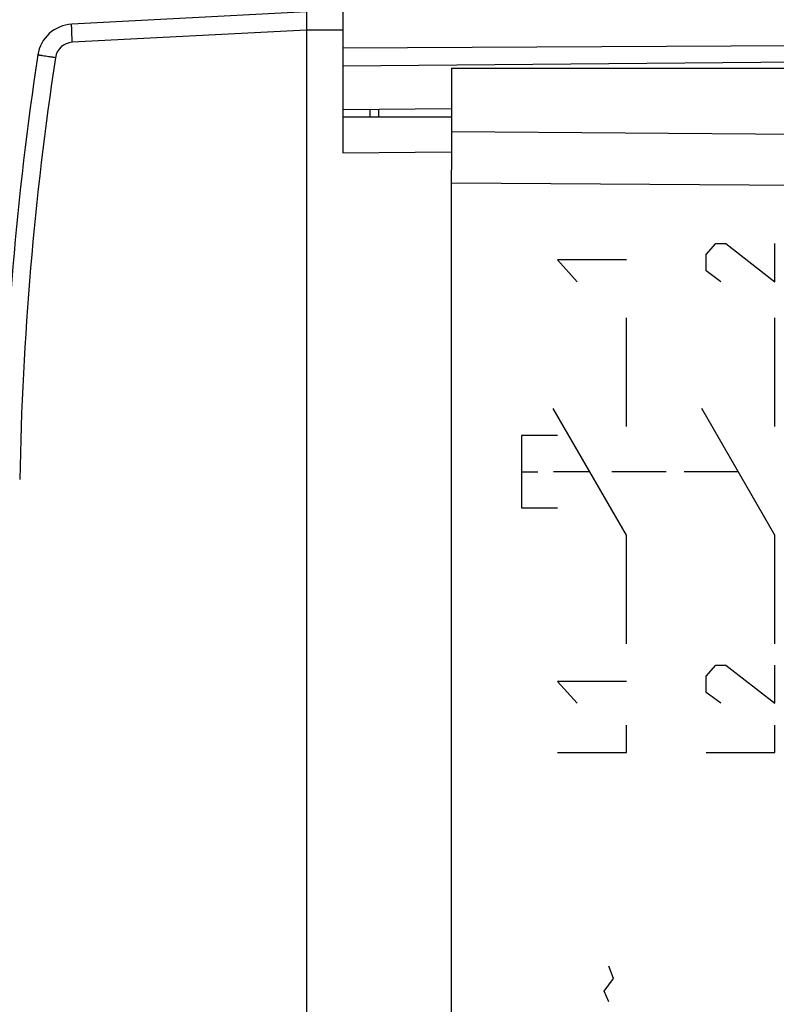
# Model space of a CAD drawing. Units: millimetres. Extents: x -92 to 95, y -24 to 49.
# Drawn here: x -71 to -50, y -5 to 22 of the extents above; entities that cross this region are included whole.
import ezdxf

# ---------------------------------------------------------------- set-up
doc = ezdxf.new("R2010")
doc.units = ezdxf.units.MM
doc.header["$LTSCALE"] = 16.335
doc.layers.get('0').update_dxf_attribs({"linetype": 'CONTINUOUS'})
for name, color, linetype in [('ASSI', 7, 'CONTINUOUS'), ('DRAFT', 7, 'CONTINUOUS'), ('RACCORDO', 7, 'CONTINUOUS')]:
    doc.layers.add(name, color=color, linetype=linetype)
doc.styles.get("Standard").update_dxf_attribs({"font": 'txt', "width": 0.8})
doc.dimstyles.new('DIMSTYLE_1', dxfattribs={"dimtxt": 3, "dimasz": 3, "dimexe": 1.5, "dimexo": 0.5, "dimgap": 0.75, "dimtad": 1, "dimtxsty": 'STANDARD', "dimblk": '_FILLED', "dimblk1": '_FILLED', "dimblk2": '_FILLED', "dimcen": 0.09, "dimazin": 2, "dimtfac": 1, "dimtofl": 0, "dimtmove": 0, "dimatfit": 3, "dimldrblk": '_FILLED', "dimfxl": 1, "dimtolj": 1, "dimarcsym": 0})

# ---------------------------------------------------------------- blocks, each defined once
blk = doc.blocks.new('_FILLED')
at = {"color": 0, "linetype": 'BYBLOCK'}
blk.add_solid([(0, 0), (-1, 0.3167), (-1, -0.3167)], dxfattribs=at)
blk = doc.blocks.new('*D2')
at = {"color": 7, "linetype": 'CONTINUOUS'}
for p, q in [((-61.724, 22.394), (-61.724, 36.5)), ((-28.224, 15.25), (-28.224, 36.5)), ((-61.724, 35), (-44.974, 35)), ((-28.224, 35), (-44.974, 35))]:
    blk.add_line(p, q, dxfattribs=at)
at = {"color": 7, "linetype": 'CONTINUOUS', "xscale": 3, "yscale": 3, "zscale": 3, "rotation": 180}
blk.add_blockref('_FILLED', (-61.724, 35), dxfattribs=at)
at = {"color": 7, "linetype": 'CONTINUOUS', "xscale": 3, "yscale": 3, "zscale": 3}
blk.add_blockref('_FILLED', (-28.224, 35), dxfattribs=at)
blk = doc.blocks.new('*D3')
at = {"color": 7, "linetype": 'CONTINUOUS'}
for p, q in [((-71.724, 5.109), (-71.724, 46.5)), ((-28.224, 15.045), (-28.224, 46.5)), ((-71.724, 45), (-49.974, 45)), ((-28.224, 45), (-49.974, 45))]:
    blk.add_line(p, q, dxfattribs=at)
at = {"color": 7, "linetype": 'CONTINUOUS', "xscale": 3, "yscale": 3, "zscale": 3, "rotation": 180}
blk.add_blockref('_FILLED', (-71.724, 45), dxfattribs=at)
at = {"color": 7, "linetype": 'CONTINUOUS', "xscale": 3, "yscale": 3, "zscale": 3}
blk.add_blockref('_FILLED', (-28.224, 45), dxfattribs=at)

msp = doc.modelspace()

# ---------------------------------------------------------------- linework, layer by layer
at = {"color": 7, "linetype": 'CONTINUOUS'}
for p, q in [((-62.724, 22.4), (-69.207, 22.06)), ((-61.724, 22.394), (-61.724, 18.509)), ((-62.724, 21.9), (-62.724, -21.9)), ((-49.215, 21.464), (-61.724, 21.4)), ((-48.724, 21.013), (-61.724, 20.9)), ((-58.724, 19.726), (-61.724, 19.7)), ((-60.724, 19.5), (-60.724, 19.709)), ((-61.724, 19.5), (-58.724, 19.5)), ((-58.724, 19.5), (-58.724, 18.04)), ((-61.724, 18.509), (-58.724, 18.535))]:
    msp.add_line(p, q, dxfattribs=at)
at = {"color": 250, "linetype": 'CONTINUOUS'}
for p, q in [((-62.724, 21.9), (-69.19, 21.561)), ((-61.724, 21.894), (-62.724, 21.9)), ((-60.97, 19.5), (-60.97, 19.707)), ((-51.693, 15.703), (-51.422, 16.005)), ((-51.422, 16.005), (-51.151, 16.005)), ((-51.151, 16.005), (-49.794, 14.95)), ((-49.794, 14.95), (-49.794, 16.005)), ((-53.893, 15.55), (-55.792, 15.55)), ((-55.792, 15.55), (-55.252, 14.95)), ((-51.693, 15.251), (-51.693, 15.703)), ((-51.286, 14.95), (-51.693, 15.251)), ((-53.893, 10.95), (-53.893, 13.95)), ((-49.794, 10.95), (-49.794, 13.95)), ((-53.893, 7.951), (-55.912, 11.45)), ((-49.794, 7.95), (-51.814, 11.45)), ((-56.792, 10.7), (-56.792, 8.7)), ((-55.792, 10.7), (-56.792, 10.7)), ((-56.792, 9.7), (-56.34, 9.7)), ((-54.902, 9.701), (-55.902, 9.701)), ((-52.793, 9.7), (-54.292, 9.7)), ((-50.804, 9.7), (-52.303, 9.7)), ((-56.792, 8.7), (-55.792, 8.7)), ((-53.893, 4.951), (-53.893, 7.951)), ((-49.794, 4.95), (-49.794, 7.95)), ((-51.693, 4.059), (-51.422, 4.36)), ((-51.422, 4.36), (-51.151, 4.36)), ((-51.151, 4.36), (-49.794, 3.306)), ((-49.794, 3.306), (-49.794, 4.36)), ((-53.893, 3.91), (-55.792, 3.91)), ((-55.792, 3.909), (-55.252, 3.31)), ((-51.693, 3.607), (-51.693, 4.059)), ((-51.286, 3.306), (-51.693, 3.607)), ((-53.893, 1.95), (-53.893, 2.7)), ((-49.794, 1.95), (-49.794, 2.703)), ((-55.792, 1.95), (-53.893, 1.95)), ((-51.693, 1.95), (-49.794, 1.95)), ((-54.253, -4.3), (-54.382, -3.957)), ((-54.51, -4.643), (-54.253, -4.3)), ((-54.382, -4.943), (-54.51, -4.643))]:
    msp.add_line(p, q, dxfattribs=at)
at = {"color": 7, "linetype": 'CONTINUOUS'}
for centre, radius, start, end in [((-69.155, 21.062), 1, 93, 171.4241), ((18.85, 7.79), 90, 171.42412, 178.91131)]:
    msp.add_arc(centre, radius, start, end, dxfattribs=at)
at = {"color": 250, "linetype": 'CONTINUOUS'}
for centre, radius, start, end in [((-69.164, 21.062), 0.5, 93, 171.4241), ((18.842, 7.79), 89.5, 171.42412, 178.91131)]:
    msp.add_arc(centre, radius, start, end, dxfattribs=at)
at = {"color": 7, "linetype": 'CONTINUOUS'}
msp.add_open_spline([(-62.724, 22.4), (-62.724, 22.399), (-62.725, 22.396), (-62.725, 22.389), (-62.725, 22.377), (-62.725, 22.352), (-62.725, 22.31), (-62.725, 22.249), (-62.724, 22.174), (-62.724, 22.089), (-62.723, 22.012), (-62.723, 21.949), (-62.724, 21.916), (-62.724, 21.9)], degree=3, knots=[0, 0, 0, 0, 0.004978, 0.019469, 0.043356, 0.076451, 0.168897, 0.293261, 0.444762, 0.617574, 0.805052, 0.902062, 1, 1, 1, 1], dxfattribs=at)
at = {"color": 250, "linetype": 'CONTINUOUS'}
for points, knots in [([(-69.19, 21.561), (-69.191, 21.593), (-69.195, 21.657), (-69.199, 21.749), (-69.203, 21.835), (-69.205, 21.9), (-69.207, 21.945), (-69.208, 21.975), (-69.208, 22), (-69.208, 22.021), (-69.209, 22.037), (-69.208, 22.048), (-69.208, 22.054), (-69.208, 22.057), (-69.208, 22.059), (-69.207, 22.06), (-69.207, 22.06)], [0, 0, 0, 0, 0.19501, 0.382497, 0.555274, 0.70671, 0.772573, 0.830999, 0.881428, 0.923378, 0.956448, 0.980329, 0.988755, 0.994817, 0.998524, 1, 1, 1, 1]), ([(-69.658, 21.136), (-69.69, 21.141), (-69.752, 21.15), (-69.842, 21.164), (-69.925, 21.177), (-69.988, 21.186), (-70.033, 21.193), (-70.061, 21.198), (-70.085, 21.201), (-70.105, 21.204), (-70.12, 21.207), (-70.129, 21.208), (-70.134, 21.209), (-70.138, 21.21), (-70.141, 21.21), (-70.142, 21.211), (-70.144, 21.211), (-70.144, 21.211)], [0, 0, 0, 0, 0.196004, 0.383972, 0.55685, 0.708135, 0.773864, 0.832138, 0.882409, 0.924202, 0.957122, 0.970156, 0.980862, 0.989216, 0.995198, 0.998794, 1, 1, 1, 1])]:
    msp.add_open_spline(points, degree=3, knots=knots, dxfattribs=at)
at = {"layer": 'ASSI', "color": 7, "linetype": 'CONTINUOUS'}
for p, q in [((-58.724, 20.85), (-58.724, 19.086)), ((-58.724, 20.85), (-48.724, 20.85)), ((-58.724, -18.04), (-58.724, 18.04))]:
    msp.add_line(p, q, dxfattribs=at)
at = {"layer": 'ASSI', "color": 250, "linetype": 'CONTINUOUS'}
for p, q in [((-31.206, 18.887), (-58.724, 19.086)), ((-31.206, 17.473), (-58.724, 17.672))]:
    msp.add_line(p, q, dxfattribs=at)
at = {"layer": 'DRAFT', "color": 7, "linetype": 'CONTINUOUS'}
msp.add_line((-58.724, 20.85), (-48.724, 20.85), dxfattribs=at)
at = {"layer": 'RACCORDO', "color": 7, "linetype": 'CONTINUOUS'}
for p, q in [((-58.724, 20.85), (-58.724, 19.086)), ((-58.724, 19.726), (-61.724, 19.7)), ((-58.724, -18.04), (-58.724, 18.04))]:
    msp.add_line(p, q, dxfattribs=at)
at = {"layer": 'RACCORDO', "color": 250, "linetype": 'CONTINUOUS'}
for p, q in [((-31.206, 18.887), (-58.724, 19.086)), ((-31.206, 17.473), (-58.724, 17.672))]:
    msp.add_line(p, q, dxfattribs=at)

# ---------------------------------------------------------------- dimensions: what is measured, and where the dimension line sits
at = {"color": 7, "linetype": 'CONTINUOUS'}
for base, p1, p2, picture, middle in [((-71.724, 45), (-28.224, 14.545), (-71.724, 4.609), '*D3', (-54.152, 45)), ((-61.724, 35), (-28.224, 14.75), (-61.724, 21.894), '*D2', (-49.045, 35))]:
    dim = msp.add_linear_dim(base=base, p1=p1, p2=p2, angle=180, dimstyle='DIMSTYLE_1', dxfattribs=at)
    dim.commit()
    dim.dimension.update_dxf_attribs({"geometry": picture, "text_midpoint": middle, "dimtype": 160})

doc.saveas('drawing.dxf')
